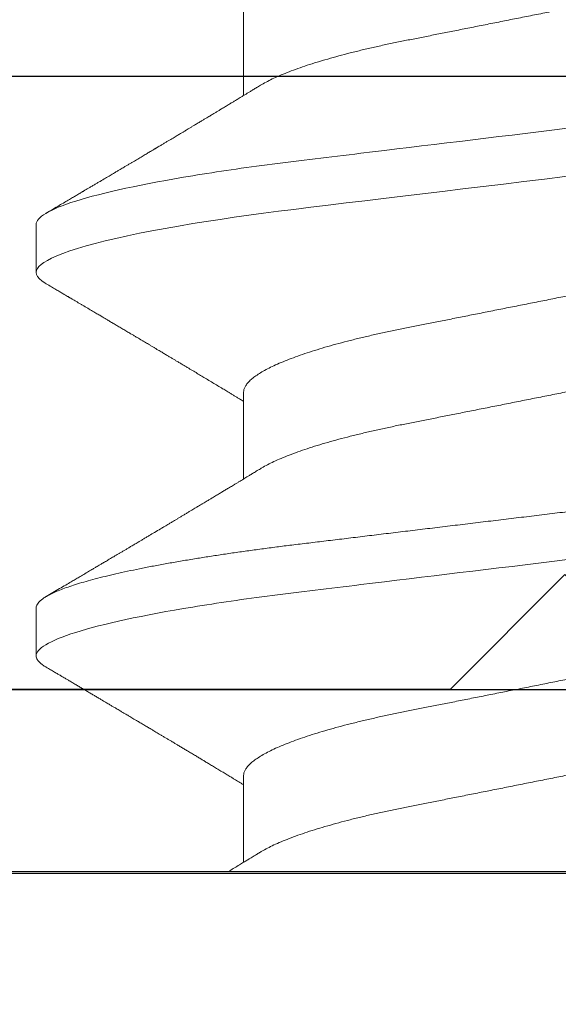
# Model space of a CAD drawing. Units: inches. Extents: x -0.1 to 24.9, y -0.1 to 32.4.
# Drawn here: x 13 to 13.1, y 22.4 to 22.5 of the extents above; entities that cross this region are included whole.
import ezdxf

# ---------------------------------------------------------------- set-up
doc = ezdxf.new("R2010")
doc.units = ezdxf.units.IN
doc.header["$MEASUREMENT"] = 0
doc.linetypes.add('SLD-Solid', pattern=[0])
doc.layers.add('WINTECH_DESIGN', color=3, linetype='Continuous', lineweight=25)
doc.styles.get("Standard").update_dxf_attribs({"font": 'arial.ttf'})

# ---------------------------------------------------------------- blocks, each defined once
blk = doc.blocks.new('E684')
at = {"layer": 'WINTECH_DESIGN', "color": 7}
blk.add_lwpolyline([(2.136323145550975, 0.07999999999992546), (3.73499999999995, 0.07999999999992546, -0.414213562373095), (3.749999999999936, 0.0649999999999391), (3.749999999999936, 0.01499999999998458, -0.414213562373095), (3.73499999999995, -1.77635683940025e-15), (3.264999999999951, -3.019806626980426e-14), (3.249999999999908, 0.01499999999992774), (3.23499999999995, -3.019806626980426e-14), (2.719999999999963, -5.861977570020827e-14, 0.414213562373095)], format="xyb", dxfattribs=at)
at = {"layer": 'WINTECH_DESIGN', "color": 6}
blk.add_attdef('E684', (1.202888802644978, 0.1120634424903493), '', height=0.063, dxfattribs=at)
blk = doc.blocks.new('SF05_SIDE')
at = {"layer": 'WINTECH_DESIGN', "color": 0, "linetype": 'SLD-Solid', "lineweight": 15}
for p, q in [((0, 0.1192215727422177), (0, -0.1192215727422177)), ((0.034374999355407, 0.06899999832279846), (0.02812499988926831, 0.06899999832279846)), ((0.08437500195944381, 0.06899999832279846), (0.07812500249330512, 0.06899999832279846)), ((0.01250000007809859, 0.04193670387695114), (0.001188309469162263, 0.04193670387695114)), ((0.06249999924467531, 0.04193670387695114), (0.05118831200158525, 0.04193670387695114)), ((0.1124999995570715, 0.04193670387695114), (0.1011883168972609, 0.04193670387695114))]:
    blk.add_line(p, q, dxfattribs=at)
at = {"layer": 'WINTECH_DESIGN', "color": 0, "linetype": 'SLD-Solid', "lineweight": 15, "flags": 128}
blk.add_lwpolyline([(0.07664324627734587, 0.06767620028209365), (0.07671712875718129, 0.06780761209734543), (0.07701671029639101, 0.06824761159776749), (0.07730450363844454, 0.06857993609206048), (0.0775854403930385, 0.06881482004532735), (0.07785906223213601, 0.06895411051956479), (0.07812500249330512, 0.06899999832279846), (0.07837088631950095, 0.06896071044332253), (0.07862338840257443, 0.06884154056998248), (0.07888219707946043, 0.06864073330639187), (0.07914697318741126, 0.06835676242018174), (0.07941735006399497, 0.06798838584236577), (0.07969292438053621, 0.06753463191750342), (0.07997325614211981, 0.06699484523649879), (0.08028657835592945, 0.06630130783163501), (0.08060444718388027, 0.06550324871754754), (0.08092620263360217, 0.06460114455539845), (0.08125111138022767, 0.06359598075047046), (0.08157844926545899, 0.06248922395248613), (0.08190745546475142, 0.06128284955529217), (0.08223735998699944, 0.05997930044733657), (0.08256740200765833, 0.05858149617822406), (0.08289679320250443, 0.05709279170919856), (0.08322476358042863, 0.05551697282985835), (0.08354475905048098, 0.05388851955855678), (0.08386194955293647, 0.05218432299558096), (0.08417564759573537, 0.05040894350491776), (0.08448520235306489, 0.04856719811425059), (0.08476749575865483, 0.04680765844060275), (0.08504521505041751, 0.04499968265982623), (0.0853179293999986, 0.04314747822331633), (0.08558522631216192, 0.04125532133167376), (0.08584670245823389, 0.0393275248517444), (0.0861020278420277, 0.03736841540021096), (0.08635086330079211, 0.03538230126063802), (0.08661974602796896, 0.03316351230894377), (0.08689541201011863, 0.0308809905518288), (0.08717880540300094, 0.02853450682527559), (0.0874694770451363, 0.02612772775359318), (0.08776694110880712, 0.02366470724828318), (0.08807066593348445, 0.02114988650803973), (0.0883800648592814, 0.01858806766488996), (0.08869451456006594, 0.01598438857614504), (0.08901337337658077, 0.01334429188726816), (0.08933593548364982, 0.01067349180307886), (0.08965564679031779, 0.008026252071717366), (0.0899775397384488, 0.005360943903252036), (0.09030090850286498, 0.002683513817528294), (0.0906250014255825, 0), (0.09092500462658748, -0.002484048309270293), (0.09122443033426286, -0.004963270424292787), (0.09152269188871998, -0.007432871947328223), (0.09181922096319184, -0.009888119209103152), (0.09211344923090792, -0.01232437221113436), (0.0924048450313446, -0.01473710954731899), (0.09269286753741746, -0.01712195991399135), (0.0930051997626613, -0.01970807816393183), (0.09331220621609759, -0.02225006171538801), (0.09361327273815157, -0.02474291479273738), (0.09390784933517793, -0.0271819922413048), (0.09419541351321215, -0.02956301327721356), (0.09447549777765474, -0.03188209586197388), (0.0947476713001496, -0.03413575441085115), (0.09501739735091697, -0.03633589628629075), (0.09529492414490548, -0.03850546768155105), (0.09558007751745379, -0.04063935136407792), (0.09586711920152524, -0.04269482428574634), (0.09616060497781831, -0.04470488148206009), (0.096460012352372, -0.04666411009888449), (0.09676479133153926, -0.04856719811424881), (0.09705117302323352, -0.05027417672842027), (0.09734114800675187, -0.05192460682917677), (0.09763419378812799, -0.05351465221083807), (0.09792977870684005, -0.05504065083237109), (0.09822735276923922, -0.05649914690036617), (0.09852632931543681, -0.05788692295199205), (0.09882614918522492, -0.05920100902155845), (0.09915622787212719, -0.06055819625988157), (0.09948583906443176, -0.06181979918573788), (0.09981421277102953, -0.0629831044971354), (0.1001405881673794, -0.06404587555324603), (0.1004642135954974, -0.06500635237440378), (0.1007843648970841, -0.06586327914177836), (0.1011003362469545, -0.06661589961410996), (0.1014114676527385, -0.06726393879457326), (0.1017171266217396, -0.06780761209734543), (0.1020167081609493, -0.06824761159776749), (0.1023045106695619, -0.0685799360920587), (0.1025854382575968, -0.06881482004532558), (0.1028590600966943, -0.06895411051956479), (0.1031250003578634, -0.06899999832279669), (0.1031250003578634, -0.06899999832279669)], dxfattribs=at)
at = {"layer": 'WINTECH_DESIGN', "color": 0, "linetype": 'SLD-Solid', "lineweight": 15}
for points, knots in [([(0.0266431772157425, 0.06767607653352314), (0.02666785450655773, 0.0677206255201579), (0.02679384572516774, 0.0679480727369608), (0.02701475326067992, 0.06825564676510076), (0.02730458300654881, 0.06859664733602244), (0.02758536893744434, 0.06882847946318726), (0.02785934030842441, 0.06897347702756385), (0.02803672227149789, 0.06899118540230731), (0.02812499988926831, 0.06899999832279846)], [0, 0, 0, 0, 0.04781247147677582, 0.2441091119521072, 0.4354826226848766, 0.625330081692065, 0.813538156499924, 1, 1, 1, 1]), ([(0.02812499999999929, 0.06900000000000084), (0.02902710979562961, 0.06900000000000084), (0.03007866211279797, 0.06732069762320947), (0.03228173625562114, 0.06032598277653101), (0.03342711351174188, 0.0550178453493011), (0.03501424980413503, 0.04534187171958415), (0.03552165420927622, 0.04184291922044459), (0.03646965206251096, 0.03454523442109192), (0.03691074872491207, 0.03075400055772981), (0.03839545469349126, 0.01846063513789176), (0.03950854503181667, 0.009244247136559025), (0.04174145496879333, -0.009244247141609208), (0.0428545453070921, -0.01846063514272522), (0.04433925127560734, -0.03075400056202682), (0.04478034793798358, -0.03454523442518642), (0.0457283457912645, -0.0418429192243206), (0.04623575019642701, -0.04534187172330739), (0.04782288648886635, -0.05501784535242571), (0.04896826374499597, -0.0603259827790783), (0.05117133788778716, -0.06732069762448134), (0.05222289020481163, -0.06900000000058881), (0.0531250000004917, -0.06900000000000084)], [0, 0, 0, 0, 0.1250000000000001, 0.1250000000000001, 0.2500000000000001, 0.2500000000000001, 0.3125000000000001, 0.3125000000000001, 0.3750000000000002, 0.3750000000000002, 0.5000000000000001, 0.5000000000000001, 0.625, 0.625, 0.6875, 0.6875, 0.7499999999999999, 0.7499999999999999, 0.8749999999999999, 0.8749999999999999, 1, 1, 1, 1]), ([(0.034374999355407, 0.06899999832279846), (0.03445664737468235, 0.06899243045454817), (0.03462065456379548, 0.06897722880225743), (0.03487343170467305, 0.06885353791863125), (0.0351321708051433, 0.06865394415347836), (0.03539697567977917, 0.06836962519316359), (0.03566735160201873, 0.06800132932793801), (0.03594292912191754, 0.06754753620292497), (0.03623268097024734, 0.06698961500840284), (0.03653658858503306, 0.06631690614510255), (0.03685446425471461, 0.06551884363643445), (0.03717621149212214, 0.0646167334118033), (0.0375011210364633, 0.06361157610266588), (0.03782845374172972, 0.06250482192108642), (0.03815745597278486, 0.06129846024163932), (0.03848736447003986, 0.05999492422374608), (0.03881739912099391, 0.05859713603719285), (0.03914678020299789, 0.05710844838251994), (0.03947280291424882, 0.05554199190926923), (0.03979474823842288, 0.05390365138446107), (0.04011193533195012, 0.05219946780783502), (0.04042563910821251, 0.05042409313627694), (0.04072757945987249, 0.04862765236005906), (0.04101748667805083, 0.0468206332947414), (0.04129521392607849, 0.04501264279159223), (0.04156793125659419, 0.04316041682493399), (0.04183522967822206, 0.04126822932521712), (0.04209671905601198, 0.03934039427681135), (0.04235203263868392, 0.03738122987365244), (0.04260942150409974, 0.03532715487622617), (0.042869294435679, 0.03316495975679956), (0.04314546525999496, 0.03088115422949045), (0.04342877679437684, 0.02853458260215014), (0.04371947809979559, 0.02612774059587686), (0.0440169497486167, 0.02366467054739552), (0.04432067320034783, 0.02114981186427656), (0.04463007631376747, 0.01858797025771786), (0.04494453032515366, 0.01598428061260293), (0.04526338743968061, 0.01334418369575374), (0.04558401179945015, 0.01068936270539567), (0.04590565563792914, 0.008026174351051907), (0.04622755096313291, 0.005360888391573226), (0.04655090480484958, 0.002683486952001601), (0.04686696867380036, 6.652057324707528e-05), (0.04717499891136967, -0.002484024340486002), (0.04747442488223719, -0.004963226439476998), (0.04777268480443908, -0.007432808851211448), (0.04806920346430488, -0.009888042120582696), (0.04836344503885925, -0.01232428415734432), (0.04865483154413752, -0.01473702070550864), (0.04895239240270932, -0.0172007845824691), (0.04925519290162406, -0.0197079919340819), (0.04956219770027026, -0.02225000209905481), (0.04986327345157271, -0.02474289645609318), (0.05015786126363864, -0.02718203120678808), (0.05044539155713146, -0.02956312693918939), (0.05072564823115222, -0.03188228026260376), (0.0509978814110994, -0.0341413683381333), (0.0512669993883641, -0.03635120499425959), (0.05154499985326311, -0.03852100459082131), (0.05182832712440977, -0.0406421014479541), (0.05211712457310647, -0.0427099162003941), (0.05241060749410309, -0.04472000636203255), (0.05271002672452951, -0.04667924847201377), (0.05300719133981424, -0.04853480866572468), (0.0533011897457083, -0.05028715564424147), (0.05359115589542895, -0.0519375826835855), (0.05388420906045788, -0.05352762110899789), (0.05417978938811352, -0.05505360778449209), (0.05447735957617184, -0.05651209177080929), (0.05477633685182681, -0.05789985635292361), (0.05508614964063696, -0.05925774013037), (0.05540623028232972, -0.06057381492401603), (0.05573583647615088, -0.06183540444450308), (0.05606420881115071, -0.06299870052096246), (0.05639057489595523, -0.06406146759592346), (0.05671420015872641, -0.06502194425727836), (0.05703435091434095, -0.06587887305044227), (0.05735032791936945, -0.0666315038117613), (0.05766146123883509, -0.0672795546627345), (0.05796712019364136, -0.06782324098089454), (0.05826494434187346, -0.06826066754650562), (0.05855452705822195, -0.06859504589608711), (0.05883538924134513, -0.0688299445519629), (0.05910932586331086, -0.06896925446397795), (0.05936843932654945, -0.06901414580117837), (0.05962064605680695, -0.06897372086977072), (0.0598734357915891, -0.06885436544489032), (0.06013215012787576, -0.06865418873387164), (0.06039705606474577, -0.0683677895488426), (0.06063872952224258, -0.0680461995402517), (0.06079347016451031, -0.06778382033904329), (0.06085673739444175, -0.06767654402812084)], [0, 0, 0, 0, 0.01010280004333566, 0.02029359501932919, 0.03056746070062297, 0.04091918935016672, 0.0513432934872182, 0.06183402836042878, 0.07238539656703225, 0.08405437826290786, 0.09578061446228385, 0.1075552690829496, 0.1193692692760411, 0.1312133414005806, 0.1430780750734601, 0.154953964383811, 0.1668314162914123, 0.1787008782601566, 0.1905527822714143, 0.2021668637814369, 0.2137460795673883, 0.2252817519214285, 0.2367654338535335, 0.2473415617023949, 0.2578597525791912, 0.2683139227017559, 0.2786982188327395, 0.289007042588955, 0.2992350510731957, 0.309377201280714, 0.3204689148781611, 0.3316510535456111, 0.3429351714093815, 0.3543143923832167, 0.3657814637607931, 0.3773287192983966, 0.3889481565795516, 0.400631429683386, 0.4123698965212005, 0.4241546620807364, 0.4357652435119421, 0.44740286879234, 0.4590585927474348, 0.4707233889841443, 0.4815208510659654, 0.4923111196274729, 0.5030870253703122, 0.5138414601063372, 0.524567409161504, 0.5352579603122377, 0.5459063536443342, 0.5575628941074816, 0.5691519350207344, 0.5806652738009387, 0.5920950422266577, 0.6034337531528533, 0.6146743260032217, 0.6258100779034932, 0.6369129672860363, 0.6481197702091296, 0.6594269690724716, 0.670623246826355, 0.6819026869099892, 0.6932579565955262, 0.704681413018244, 0.7153091294302434, 0.7259819294151904, 0.7366931263643726, 0.7474358821264205, 0.7582031994047056, 0.7689880253904345, 0.7797831997932217, 0.7916611590288378, 0.8035333584588813, 0.815390262929046, 0.8272224067248767, 0.839020413893888, 0.8507751104011212, 0.8624775118716724, 0.8741188866114507, 0.8856907876235925, 0.8971851002058423, 0.9083911337473515, 0.9195078113163161, 0.9305284901683922, 0.9414469180572371, 0.9515497181005728, 0.961740512019522, 0.9720143787755107, 0.9823661085162779, 0.9927902104402381, 1, 1, 1, 1]), ([(0.08437500002120402, 0.06900000000000084), (0.08527710981817016, 0.06899999997465933), (0.08632866213587498, 0.06732069757192605), (0.08853173627770516, 0.06032598268442868), (0.08967711353230179, 0.05501784524272502), (0.09126424982161829, 0.04534187160361647), (0.09177165422561373, 0.0418429191032903), (0.09271965207648947, 0.03454523430487555), (0.09316074873917302, 0.03075400043963761), (0.09464545470798313, 0.01846063501790596), (0.09575854504575254, 0.00924424702117399), (0.097991454980491, -0.009244247238468617), (0.09910454531713953, -0.01846063522592623), (0.1005892512831625, -0.03075400062459543), (0.101030347944759, -0.03454523448110081), (0.1019783457977042, -0.0418429192701435), (0.102485750202586, -0.04534187176379412), (0.1040728864939009, -0.05501784537725207), (0.105218263748883, -0.0603259827940601), (0.1074213378893205, -0.06732069762671244), (0.1084728902052738, -0.06900000000000084), (0.109375, -0.06900000000000084)], [0, 0, 0, 0, 0.1250000000000001, 0.1250000000000001, 0.2500000000000002, 0.2500000000000002, 0.3125000000000002, 0.3125000000000002, 0.3750000000000002, 0.3750000000000002, 0.5000000000000001, 0.5000000000000001, 0.625, 0.625, 0.6875, 0.6875, 0.7500000000000001, 0.7500000000000001, 0.8750000000000001, 0.8750000000000001, 1, 1, 1, 1]), ([(0.02664376387563294, 0.06768570600561574), (0.0265317570333643, 0.0674954194502071), (0.02632032378620863, 0.06713621903454481), (0.02602194287273285, 0.06662950228225029), (0.02576124087696741, 0.06618688738526579), (0.02553913262793728, 0.06580989776341895), (0.02535521231784443, 0.06549779131323596), (0.02520906833181513, 0.06524983580716359), (0.02509273848686888, 0.06505248527199115), (0.02498494776351023, 0.06486965025702496), (0.02486390766505053, 0.06466435516508184), (0.02468144857139265, 0.06435494760549076), (0.02444937797641877, 0.06396149466654855), (0.02418220992624498, 0.06350868296312306), (0.02390147537466802, 0.0630330286002252), (0.02361325588873164, 0.06254484857395504), (0.02332144785695434, 0.06205078169921485), (0.02305746845954282, 0.06160399165494113), (0.02284476160041926, 0.06124408191111819), (0.02267943125515615, 0.06096441690598731), (0.02255614523216742, 0.06075590479704118), (0.02244759533688168, 0.06057233994420486), (0.02235377962034946, 0.06041371692531605), (0.02226704689911685, 0.06026708645320689), (0.02217712228531887, 0.06011506959779211), (0.02206874117256774, 0.05993188997829968), (0.02194345065671754, 0.05972015371827766), (0.02181188900858544, 0.059497869156802), (0.02168969546106325, 0.05929144421195609), (0.02158330943688469, 0.05911175455327644), (0.02148278991060337, 0.05894200594183552), (0.02137538983130582, 0.05876065070424374), (0.02124839582814886, 0.05854625670582614), (0.02109901946974269, 0.05829411613706625), (0.02092836168607803, 0.05800612901298408), (0.02074984484992903, 0.05770495641412232), (0.02058029672156181, 0.05741899624796076), (0.02043206849163859, 0.05716906610896899), (0.0203049072675725, 0.0569546919378805), (0.0201795446221098, 0.05674339659002214), (0.02003919582461222, 0.05650688177972363), (0.01987017869505081, 0.05622213973288304), (0.01965078371519802, 0.05585262024955995), (0.01939292312214391, 0.05541850739317944), (0.01910570638208497, 0.05493520269112118), (0.01882768361359233, 0.05446760450521815), (0.01857473200693605, 0.05404238348974566), (0.01836292807634266, 0.05368648789549546), (0.01820063046518428, 0.05341387445459844), (0.0180586717545328, 0.05317548725714438), (0.01790795191832473, 0.05292244080026975), (0.01772884725233226, 0.05262185731661795), (0.01753254945017169, 0.05229252420676822), (0.01732996145938515, 0.05195279261307917), (0.01712642802112896, 0.05161161165882611), (0.01693886195963401, 0.05129732383832852), (0.01677954351823452, 0.05103047096029556), (0.01665561013310324, 0.05082295601679832), (0.01654678800543685, 0.0506407716498245), (0.01643614233182333, 0.05045559019288426), (0.01630991930368708, 0.05024438766871775), (0.01613695435022322, 0.04995505666848921), (0.01591329888969994, 0.04958110381363667), (0.01563534271399547, 0.04911663766608498), (0.01533552423714113, 0.04861599191193022), (0.01503883625608005, 0.04812094754967333), (0.01476265552068234, 0.04766045141454534), (0.01451203630684716, 0.04724286100282349), (0.01425856804246273, 0.04682078151247993), (0.01398320790735852, 0.04636256984810494), (0.01367594880198553, 0.04585169237436304), (0.01334770323587442, 0.04530641253224665), (0.01301683502847695, 0.04475732259554199), (0.01270141990979923, 0.04423439599642442), (0.01241534807746092, 0.04376056383975424), (0.01216493142273656, 0.04334614814687932), (0.01195804790061672, 0.04300403227924754), (0.01177473551358332, 0.04270107837107062), (0.01159083185542542, 0.04239734603715384), (0.01143377165193193, 0.0421380667233322), (0.01133724255279844, 0.04197887505689302), (0.01131167120160903, 0.04193670387695114)], [0, 0, 0, 0, 0.02210459224918936, 0.0417264304718292, 0.05886701655303626, 0.0735276316774182, 0.08552788348907885, 0.0951317410577778, 0.10233980090278, 0.1084604039488809, 0.1163785923275402, 0.1261977791260441, 0.144419805840953, 0.1621083410088651, 0.1788298608990406, 0.1997108927857952, 0.2188595717584455, 0.2362708806579281, 0.2516601172166556, 0.2607100249016574, 0.2687929092686218, 0.2759088218122928, 0.2820582350970928, 0.2872412107090899, 0.2929628127492123, 0.2997393185908265, 0.3085486503881805, 0.3175928358266899, 0.3255971629869775, 0.3325619225522482, 0.3384966475921131, 0.3453466748676776, 0.3536615647583931, 0.3634409418483018, 0.3746842787777643, 0.3871725952614379, 0.39848882401692, 0.4079640134099668, 0.4162612445765143, 0.4234401968699696, 0.4325585083502309, 0.4437926287227841, 0.4565879369203279, 0.4755781360109445, 0.4943380292855987, 0.5128677975950827, 0.5300361174426919, 0.5438669433460531, 0.5543265389804765, 0.561796112794979, 0.5716415276567248, 0.5838107337765222, 0.5968226941410286, 0.6100214647988732, 0.6234072146127978, 0.6365922533912705, 0.6466601124299302, 0.654519208910059, 0.6607882516213003, 0.6679034405668555, 0.6761137773979875, 0.6854187637125457, 0.7016478201622802, 0.7197327094348657, 0.7396039501465458, 0.7600646053346343, 0.7775079519112443, 0.7933569242385392, 0.8088180350285701, 0.826793574030167, 0.8468716388040273, 0.8684967154673657, 0.890506447337437, 0.9110459779516594, 0.9296298993167487, 0.9459149801513602, 0.9595184850227173, 0.9696541522534596, 0.9813627750560358, 0.9950628460378436, 1, 1, 1, 1]), ([(0.05252617154651773, 0.03973538639009355), (0.05241530036256137, 0.03991741238880309), (0.05220772680104169, 0.04025820233524158), (0.05191793937155964, 0.04073470541182722), (0.05167086039520541, 0.04114138289891933), (0.05146647972807727, 0.04147805497173174), (0.05130479545093181, 0.04174457529988906), (0.05118558988075605, 0.04194118429202653), (0.0510844564927897, 0.04210803684561348), (0.05097420224917215, 0.04228999435296998), (0.0508279286542006, 0.04253149706154069), (0.05065278488955904, 0.04282084106968043), (0.05042022304424343, 0.04320527972134158), (0.05015513665959581, 0.04364385750071875), (0.04986781373244575, 0.04411969760317191), (0.04960299038711646, 0.0445586343083697), (0.04938508074107872, 0.04492009027066501), (0.0492038505088761, 0.04522090076439156), (0.04905270387611793, 0.04547186400933967), (0.04889704451261068, 0.04573045826774269), (0.04874835358570095, 0.04597757593728069), (0.04861829632173809, 0.04619380757080016), (0.04850169473907506, 0.04638773686509801), (0.04838284727441788, 0.04658546742481384), (0.04824335150972381, 0.04681762726430172), (0.04807741839852042, 0.04709387959671396), (0.04789823376351521, 0.04739236779170319), (0.04772783290691684, 0.04767632934858312), (0.0475875857739112, 0.04791016201034459), (0.04746835950007977, 0.04810899690918724), (0.04734700719849982, 0.04831143374032187), (0.04720003388640492, 0.04855667902995009), (0.04701923355552395, 0.04885852281885583), (0.04681113456238606, 0.04920607704256419), (0.04658936043202822, 0.04957666604667033), (0.04637155832946505, 0.04994082087407925), (0.0461641763410725, 0.05028770690283046), (0.04596697961764207, 0.05061772067866599), (0.0457798143269752, 0.0509310696470795), (0.04561164341116353, 0.05121272054037185), (0.04547137870351037, 0.05144772917170926), (0.04535070487716197, 0.05164994701500625), (0.04522677677507403, 0.05185768027355131), (0.04507679188729341, 0.05210915986754294), (0.0448909972878262, 0.05242076575991916), (0.04460360909595806, 0.05290299329021764), (0.04423764848454503, 0.05351744807967762), (0.04386492014928933, 0.05414378243079732), (0.04356715992389226, 0.05464445251853611), (0.04333944582829474, 0.05502749451598987), (0.04313228777194311, 0.05537610083391797), (0.04295186239595239, 0.05567980837115627), (0.04280100993573477, 0.05593382509009182), (0.04267335454270516, 0.05614881453094789), (0.04254493610140386, 0.05636514166924478), (0.04239313959996593, 0.05662090019507282), (0.04220858093499835, 0.05693194702907967), (0.04200726864088367, 0.05727133570897358), (0.04180520404398713, 0.05761209853649873), (0.0416102939808205, 0.05794090614680947), (0.04135996664249753, 0.05836330946390333), (0.04106221404486554, 0.05886595412172291), (0.04072523995605692, 0.05943511388959344), (0.04042385519282732, 0.05994437006306619), (0.04016407761639762, 0.06038350135715831), (0.03995169709171442, 0.06074263361463217), (0.03978396226397152, 0.06102632896480742), (0.03962014771806288, 0.06130345667311232), (0.03940137548718248, 0.06167363721871233), (0.03909925949579929, 0.06218499715702031), (0.03874808557209697, 0.06277967610481561), (0.03840021036599595, 0.06336900472679474), (0.0380807130699381, 0.06391048333390259), (0.03773512102572418, 0.06449638563747051), (0.03733862060088988, 0.06516886993336612), (0.03687044782842008, 0.0659633112193454), (0.03637129636273606, 0.06681071758289114), (0.03602925291422565, 0.06739178557109149), (0.03585626745200443, 0.06768565558953021)], [0, 0, 0, 0, 0.0196505622652738, 0.03678987677206343, 0.05141327844128445, 0.06351654304676768, 0.07309595343294369, 0.08014886086251088, 0.08471121368284283, 0.09108143591437813, 0.09976174245931693, 0.110739458861508, 0.1222603474348858, 0.1411804819681508, 0.1579799129456766, 0.1735015727846755, 0.1884369431678629, 0.196885774183674, 0.205874260257398, 0.2154426641163264, 0.2247087028718229, 0.2324595542786816, 0.2387027478781767, 0.2455681179834248, 0.2537265476781563, 0.263670170694071, 0.27527448192336, 0.2858186777244487, 0.29419735498219, 0.3004091659504163, 0.307190002696902, 0.3159543128808202, 0.3267651889277158, 0.3396241138437974, 0.3532961270937773, 0.3665762970327968, 0.3787382736437159, 0.3905511127992439, 0.4020145932429219, 0.4123835499673641, 0.4207899977229561, 0.4272432114671579, 0.4340910268237806, 0.4430877735764252, 0.4542348290491213, 0.4675336480324063, 0.4948353786055165, 0.5201608177060022, 0.5347200360725587, 0.548533210756435, 0.5612385446454156, 0.5721008453288313, 0.5810973136224933, 0.5884722715133912, 0.5951492614261055, 0.6042875026872683, 0.6158883008093482, 0.6284894021310201, 0.64066243867213, 0.6524075084800702, 0.6637243366855284, 0.685924150377377, 0.7062615427253807, 0.7246969620926592, 0.7404737499317245, 0.7532951816346407, 0.7631592293112734, 0.7708553607084115, 0.7829708777337895, 0.8027963755360806, 0.8256053248830528, 0.8466339036309627, 0.8658804405109594, 0.883561292184315, 0.9093390150017422, 0.9378441653044799, 0.9685652339157459, 1, 1, 1, 1]), ([(0.07664383293723454, 0.06768582975418624), (0.07651114069612852, 0.06746040231152328), (0.07626246239339451, 0.06703792912572837), (0.0759143570773837, 0.06644681730038293), (0.07561627352427003, 0.06594081416236364), (0.0753682129036406, 0.06551984982857739), (0.07517018482176674, 0.06518386319566183), (0.07502697574685158, 0.06494093044658023), (0.07493282297826553, 0.06478124971481058), (0.07487215922888169, 0.06467835598276395), (0.07481874169223168, 0.06458776054000381), (0.0747568790909785, 0.0644828629002685), (0.07468072032772888, 0.06435372773200143), (0.0745902679935071, 0.0642003570149523), (0.07446939590511192, 0.0639954594666694), (0.07431471192722228, 0.06373324861345253), (0.07413122801828465, 0.06342231577130342), (0.07394234813276412, 0.06310227562917525), (0.07368177524018016, 0.06266089819085074), (0.0733633776035365, 0.06212173852902758), (0.07299853077291729, 0.06150423650223225), (0.07268140816221091, 0.06096773090108876), (0.07240404133096767, 0.06049868029049144), (0.07215849829421828, 0.06008357070966497), (0.07192028069952627, 0.05968098920049059), (0.07167228520790303, 0.05926201215832982), (0.07140538016323461, 0.05881126594226593), (0.07111688704657126, 0.05832424718527385), (0.07082009070504824, 0.05782342860114653), (0.07050812797750439, 0.05729727101995508), (0.07022779257941103, 0.05682468153877096), (0.0699723986296128, 0.05639433796001114), (0.06975331964838816, 0.05602529202064765), (0.06954559257434845, 0.05567552602188464), (0.06937613155515443, 0.05539027604422664), (0.06925140758607462, 0.05518037842663581), (0.06915065385896924, 0.05501085515649073), (0.06904176323058309, 0.05482767698614843), (0.0689073975381671, 0.05460166828952318), (0.06874560798436846, 0.05432964440075594), (0.06856317607366691, 0.05402296576596655), (0.068372621607514, 0.05370277408071544), (0.06818528910156374, 0.053388094274192), (0.06796296325055806, 0.05301478098042089), (0.06771258712396566, 0.05259453994124108), (0.06744034880749084, 0.05213787688813198), (0.06719602546079173, 0.05172825398528502), (0.0669729867465243, 0.05135449039648776), (0.066765305966209, 0.05100661312046029), (0.06655282163252352, 0.05065085922337964), (0.0663274803312568, 0.05027373324982243), (0.06608885544946475, 0.04987462056186764), (0.06585133146996291, 0.04947754192992626), (0.06556690632212359, 0.04900233250995889), (0.06524072162968864, 0.04845772760720557), (0.0648746258852082, 0.04784707890768125), (0.06451176197700015, 0.0472423526288086), (0.06413574564029112, 0.04661629487554642), (0.0637445449632228, 0.04596563806369325), (0.06335056620331869, 0.04531111486806516), (0.06297936529539072, 0.04469516054447986), (0.0626837376161049, 0.04420511204392064), (0.0624510725800782, 0.04381974999525973), (0.0622578287790958, 0.04349985969084358), (0.06205000497961422, 0.04315606279103967), (0.06184188668388835, 0.04281201839701509), (0.06160577306743598, 0.04242201097514631), (0.06143038038218052, 0.04213242277207208), (0.06132062212686407, 0.04195144355386304), (0.06131168297220668, 0.04193670387695114)], [0, 0, 0, 0, 0.02618585046591107, 0.04907485769485997, 0.06866985973718552, 0.08497289874238075, 0.09798550714088493, 0.1077092493255871, 0.1132013751610343, 0.1165412749778594, 0.1196657600905439, 0.1237292585603342, 0.1287318943531794, 0.1346733102660208, 0.1415533802382655, 0.1525457798761047, 0.1651482690388394, 0.1776935870641836, 0.1897454760101222, 0.216455572789744, 0.2403721913481237, 0.2615408197964799, 0.2788405971430312, 0.2949193565078227, 0.3098187214047195, 0.3256657465532071, 0.3436557282257159, 0.3622564065353714, 0.3823282884436683, 0.401929856364326, 0.4234865329728468, 0.4373315404597239, 0.4520225255734052, 0.4664473358667429, 0.4780526358890894, 0.4852348276568463, 0.4908876280692493, 0.4977928506205844, 0.5065663518854489, 0.5172076182328618, 0.5294749093459405, 0.5422859907750568, 0.554505396470182, 0.5661336043060593, 0.5857797185316602, 0.6034717803300153, 0.6193523090096413, 0.6335229795945386, 0.6470407445210156, 0.6599083530719467, 0.6750025072092376, 0.6910172629683156, 0.706456388647913, 0.7213186659097224, 0.7464552750846709, 0.7700015506070131, 0.7925920537004437, 0.8170355075274233, 0.8431784527049137, 0.868617221041514, 0.8934987802526929, 0.9152261153729656, 0.9258951966365324, 0.9385611901132568, 0.9526361771892253, 0.9661088016583705, 0.9788114817426048, 0.9982743216794695, 1, 1, 1, 1]), ([(0.1025261489425109, 0.03973542305633515), (0.102425855392358, 0.03990007539823104), (0.1022375834456017, 0.04020916224279425), (0.101973926272148, 0.0406426229624941), (0.1017420762517638, 0.0410241393840618), (0.1015321491053633, 0.04136986148634847), (0.101334265341233, 0.04169597563027772), (0.101134472560231, 0.04202547162863013), (0.1009427775739553, 0.04234185889082553), (0.1007703077465205, 0.04262666959319539), (0.1006228476986841, 0.0428703276420066), (0.1004652811829985, 0.04313080329917796), (0.1002691340287285, 0.0434552392095835), (0.1000254523128188, 0.04385858630368311), (0.09974979794379024, 0.04431523478033839), (0.09949056330287931, 0.04474510562629952), (0.09925495466805323, 0.04513603342683048), (0.0990541940442462, 0.04546939677765316), (0.09886885888815478, 0.04577728601407216), (0.09871593430148451, 0.04603147541311792), (0.09858151435359908, 0.04625498466859845), (0.09844342442877263, 0.04648467154804514), (0.09827937869307313, 0.04675764801619309), (0.09808915888240222, 0.04707432943049206), (0.09786716135371876, 0.04744412848645396), (0.09760769536828029, 0.04787657159481462), (0.09735887921018715, 0.04829159160705565), (0.0971302970659309, 0.04867308798870873), (0.09694242712856038, 0.0489867752511195), (0.09676955259973674, 0.04927557232466206), (0.09662802131172121, 0.04951206083446991), (0.09652076653527253, 0.0496913743799734), (0.09639189297996076, 0.04990682548816494), (0.09621189244023398, 0.05020787691258555), (0.09600663844403279, 0.05055131961885628), (0.09581505726757555, 0.05087205693137165), (0.09564973738467764, 0.05114889922963073), (0.09547068875286335, 0.05144887811194643), (0.09527786882729572, 0.05177199700664659), (0.09507133242855126, 0.05211831192409555), (0.09485884857416949, 0.05247470964321543), (0.09466939922237216, 0.05279260765486171), (0.09452026861434781, 0.05304295967284034), (0.09442049353390658, 0.05321046174712585), (0.09434766675112627, 0.05333276401309739), (0.09428645918313805, 0.05343557117296349), (0.09419619683905722, 0.05358716891893245), (0.09406486907744593, 0.05380780337473823), (0.09387050245275219, 0.05413443996606837), (0.09362626515749284, 0.05454503132654764), (0.09332523264418668, 0.05505139383271818), (0.09305347612076531, 0.0555087200027895), (0.09282303494057587, 0.05589672859746564), (0.09264775884269483, 0.05619191838044557), (0.09246306086479095, 0.05650308094378609), (0.09226892628028338, 0.05683021465731386), (0.09206958789397746, 0.05716626692596094), (0.09187976023517841, 0.05748635227611665), (0.09171106397373485, 0.05777090587723954), (0.09157371391173719, 0.05800262654474686), (0.09145502773731451, 0.05820290776977544), (0.09134429328041627, 0.05838979403775646), (0.09122797970062102, 0.05858613784647915), (0.09104005763438217, 0.05890341023085277), (0.09076798997441671, 0.05936288255838029), (0.09039794097587617, 0.05998815364369747), (0.09006490364360076, 0.06055116458556853), (0.08978006157735408, 0.06103292516918479), (0.08955590764776744, 0.06141213285020619), (0.08932978520182999, 0.0617948036681657), (0.08911967702505486, 0.06215046615721143), (0.08895492967987373, 0.06242941327599283), (0.08883761999537221, 0.06262807720313823), (0.08876060121862928, 0.06275851955450484), (0.0887029699085673, 0.06285613293361081), (0.08864922119372132, 0.06294716586841353), (0.08858191654349845, 0.0630611939250958), (0.08848599009832014, 0.06322369049616938), (0.08835951158814659, 0.06343800867373872), (0.08817933885688056, 0.06374332450416276), (0.08793757325442897, 0.06415313722287053), (0.08762629266706412, 0.06468095210704128), (0.08726067613489619, 0.06530111452865306), (0.08684075592870144, 0.06601373154353851), (0.08636648596131025, 0.06681887716183788), (0.08603233774546482, 0.06738654025444468), (0.08585618068207523, 0.06768580225450371)], [0, 0, 0, 0, 0.01777356942184655, 0.03336470302197818, 0.0467700546936005, 0.058928461580812, 0.07065005881445202, 0.08193390602443708, 0.09445003285928802, 0.1047513950177231, 0.1126269252719465, 0.1207038802791105, 0.1328145076246768, 0.147575883145564, 0.1641443266014974, 0.1819843049874722, 0.1938499676861723, 0.2062193138105596, 0.2178562094562091, 0.226976594430033, 0.2335641779481087, 0.241898324983856, 0.2516814056598571, 0.2629218930924481, 0.2759519683286777, 0.2914407485639675, 0.3094099407464668, 0.3205573809352193, 0.3324365986766638, 0.3431150927795147, 0.3515840911945943, 0.3578421923849202, 0.3623755898460139, 0.3747262301366841, 0.3901754679370641, 0.3992572739058267, 0.4091647008305238, 0.4198988323655305, 0.4314605606871812, 0.4438501883173756, 0.4570683938771465, 0.4697092701081153, 0.4779634740460639, 0.483930503086008, 0.4876816938705664, 0.4910847655956155, 0.4949597091393889, 0.5039455586885806, 0.5147533498504331, 0.5299970997806409, 0.5479843061360218, 0.5690557576026375, 0.5790348400743573, 0.5895835824892619, 0.6007020006986967, 0.6123907745605958, 0.6246499255548039, 0.6367207215180479, 0.6466969455982586, 0.6551449320483159, 0.6615520367398217, 0.6681571105437449, 0.6751692772301977, 0.6825885392314149, 0.7021486807470821, 0.7243920541390139, 0.7495640363653879, 0.7624474490356455, 0.7759827439404106, 0.7901701684517505, 0.8034208924937479, 0.814062079904962, 0.820034305291775, 0.8246889772937033, 0.8280263376584048, 0.8304839090843176, 0.8344339458891017, 0.840231935019005, 0.8478783278810766, 0.8573737307244527, 0.872911340068541, 0.8917389516467996, 0.9138588611495881, 0.9392734897980392, 0.9679860516982178, 1, 1, 1, 1]), ([(0.002526171520575105, 0.03973538639009355), (0.002436274682011685, 0.0398829645496086), (0.002272040122958785, 0.04015257841302677), (0.002049239541811687, 0.0405187975140322), (0.001873233619564374, 0.04080830851416728), (0.00174266011251234, 0.04102321054829083), (0.001643074542549527, 0.04118717776144898), (0.001556758196405994, 0.04132934461049409), (0.001406452110176204, 0.04157698046959446), (0.001176166941327494, 0.04195664321617443), (0.000841769869406761, 0.04250853431067547), (0.000476985084512549, 0.04311138087603616), (0.0001888487560677277, 0.04358800175755206), (3.468567290454416e-05, 0.04384340622140748), (3.639043221426164e-06, 0.04389484167304403)], [0, 0, 0, 0, 0.1065753478315783, 0.1947049032733923, 0.2643604867474714, 0.3155183097891079, 0.3497759053644768, 0.3826662682053963, 0.4180866090108848, 0.5284216756558946, 0.6565052042532309, 0.8160333250871087, 0.9629512778770858, 1, 1, 1, 1]), ([(0.01250000007809859, 0.04193670387695114), (0.01261477505027209, 0.04192764785513781), (0.01284574464496124, 0.04190942379767471), (0.01320511852931006, 0.0417610031702722), (0.01357565663450977, 0.0415207657734129), (0.01395718301053783, 0.04117788482258966), (0.01434597880729171, 0.04073600572784919), (0.01474071480649286, 0.0401959173847608), (0.01513994481189762, 0.03955992288897114), (0.0155446754402071, 0.03882556549334026), (0.01595626839087494, 0.03798869442848307), (0.01637330317894836, 0.03704935323335867), (0.01679424815800168, 0.03600842457344555), (0.01721470395109748, 0.03487610353417381), (0.01763307172726414, 0.03365698781743554), (0.01804777309575201, 0.03235630524840793), (0.01845727959205767, 0.03097983395348969), (0.01885983632634236, 0.02953487893064555), (0.01925407236747034, 0.02802824236508705), (0.0196387381543417, 0.0264669984328787), (0.02001291636732638, 0.02485711261536672), (0.02037565488573634, 0.02320578891505853), (0.02072430118441737, 0.02152669243126759), (0.0210622962484095, 0.01981352657677959), (0.02141135911738345, 0.01806019321903563), (0.02177118417030854, 0.01624851875547328), (0.02214458663208241, 0.01436965281019376), (0.0225304471696397, 0.01242778166328229), (0.02292782740819277, 0.01042800750248141), (0.02333284368486055, 0.008389812350159787), (0.02374408076186008, 0.006320291373155484), (0.0241600569426339, 0.004226930958438402), (0.02457922406999913, 0.002117506825522142), (0.02499969503572785, 1.539712956244443e-06), (0.02541985614198339, -0.002112893390819437), (0.02583811986550799, -0.004217756195833644), (0.0262532110683722, -0.006306659935935599), (0.02666359429893284, -0.008371875501303805), (0.02706540920425127, -0.01039398774403644), (0.02745740244423445, -0.01236662721502135), (0.02783843072894143, -0.01428419085842414), (0.02820981245625909, -0.01615287864201953), (0.02857262526784154, -0.01797962919269125), (0.02892692506237537, -0.01975912633318089), (0.02926989338886443, -0.0214980086421015), (0.02962121343395197, -0.02319125385457177), (0.02998467099717672, -0.02484647439738374), (0.03035959900327256, -0.0264601280666561), (0.03074507684762295, -0.02802495703943109), (0.03113958225091906, -0.02953272938765217), (0.03154183387117726, -0.03097668450998192), (0.03195042808348347, -0.03235038610755581), (0.03236420085425351, -0.03364867253653436), (0.03278163077672325, -0.03486574265294173), (0.03319866384583747, -0.03598984324090004), (0.03361368241018781, -0.03701766773758308), (0.03402524603531276, -0.03794972991306089), (0.03443400249618378, -0.03878048423042202), (0.03475044098462554, -0.03937276358734287), (0.03492888068640632, -0.03965424169808962), (0.03497364452314145, -0.03972485401176407)], [0, 0, 0, 0, 0.01675875663977297, 0.03372480215232732, 0.05088126837908941, 0.06820988027438991, 0.08569107304918118, 0.1029885840644728, 0.1203925736876334, 0.1378815114215747, 0.1554332063320535, 0.1733841058319229, 0.1913522048550508, 0.2093128063605753, 0.2272413772630196, 0.2451135716657807, 0.2629055958116896, 0.2805943115288396, 0.2981192590300129, 0.3154980501387226, 0.3327107072223618, 0.3497385606196987, 0.3665642670817854, 0.3829767062764072, 0.3995721570330129, 0.416357145000543, 0.4333148369748603, 0.4507777736188763, 0.4683812341820753, 0.4861036568903943, 0.5039224513172192, 0.5218142720036139, 0.5397551290401591, 0.5577206085219807, 0.5756469130479238, 0.5935487603884417, 0.6114018908667633, 0.6291824713616493, 0.6468672750050787, 0.6641214414736042, 0.6812412553264525, 0.6982074413134812, 0.7150018157798287, 0.7319442562601415, 0.7486942341487678, 0.7655546433779687, 0.78261822007703, 0.7998675468112321, 0.8172838062136454, 0.8348469194604893, 0.8524969280787751, 0.8702498485828016, 0.8880826886883915, 0.9059718114333375, 0.9238930605526956, 0.9415019815273341, 0.9590951380933387, 0.9766494708532449, 0.9941422269598448, 1, 1, 1, 1]), ([(0.06249999924467531, 0.04193670387695114), (0.06261477471447918, 0.04192764785707226), (0.0628457452992297, 0.04190942380439999), (0.06320511854983302, 0.04176100316307618), (0.06357565774282214, 0.04152076581695141), (0.06395718024037222, 0.04117788476895967), (0.06434597702713063, 0.0407360057210493), (0.06474071296197792, 0.04019591727947258), (0.06513994916173083, 0.03955992312433843), (0.06554467507621808, 0.03882556542435545), (0.06595626737965077, 0.03798869437496855), (0.06637330269972352, 0.03704935327166758), (0.06679424614664597, 0.03600842433403884), (0.06721470771576143, 0.03487610382251027), (0.0676330739064781, 0.03365698800353556), (0.06804776921537581, 0.03235630476882534), (0.06845728147944286, 0.03097983430794926), (0.06885983432848342, 0.02953487867027249), (0.06925407361113933, 0.02802824255019587), (0.06963873700157919, 0.02646699811122666), (0.070012921636593, 0.02485711334145968), (0.07037565023351178, 0.02320578817769636), (0.07072430307368549, 0.02152669278462938), (0.0710622950181925, 0.01981352621415589), (0.0714113641812073, 0.01806019399043812), (0.07177118029935059, 0.01624851818777096), (0.07214458536464008, 0.01436965293023995), (0.07253044435479161, 0.01242778137424772), (0.07292782823138921, 0.01042800773418939), (0.07333284493278214, 0.008389812680105635), (0.07374407664505966, 0.006320290511782289), (0.0741600608073334, 0.004226931502770981), (0.07457922801525818, 0.002117507396484086), (0.07499969063107237, 1.538775981302365e-06), (0.07541985843023902, -0.0021128926967382), (0.07583811670025042, -0.004217756579905085), (0.07625320972087835, -0.006306659815034976), (0.07666359103764187, -0.008371875885442748), (0.07706541179070214, -0.01039398704295991), (0.0774573970378114, -0.01236662824130086), (0.07783843824682535, -0.01428418933343423), (0.07820980281547563, -0.01615288032964024), (0.07857263161810657, -0.01797962806982412), (0.07892692446737115, -0.01975912649266398), (0.07926989131197892, -0.02149800876541796), (0.07962121062731775, -0.02319125409242062), (0.0799846726309319, -0.02484647397844419), (0.08035959684487715, -0.0264601280919905), (0.080745071876418, -0.02802495735647526), (0.08113957904726554, -0.02953272965054943), (0.08154183997594622, -0.03097668355295724), (0.08195042160788901, -0.03235038668273837), (0.08236419545164608, -0.03364867283355721), (0.0827816336787297, -0.03486574211511595), (0.08319865910799429, -0.03598984379042136), (0.08361368700636262, -0.03701766728019429), (0.0840252476347434, -0.03794973045196315), (0.08443400703766102, -0.03878048234936493), (0.08475040288411861, -0.03937270138350613), (0.08492881200401037, -0.03965412701562876), (0.08497354171172766, -0.03972468443038757)], [0, 0, 0, 0, 0.01675883571189327, 0.03372495961681366, 0.05088150511578916, 0.06821019358763605, 0.08569146713505414, 0.1029890598729322, 0.1203931353686909, 0.1378821502410642, 0.155433924403074, 0.173384906845871, 0.1913530888913976, 0.2093137789534914, 0.2272424308453584, 0.245114702307719, 0.2629068123125138, 0.2805956079553609, 0.2981206382137294, 0.3154995096219144, 0.332712249684788, 0.3497401750051908, 0.3665659625118216, 0.382978477540847, 0.3995740083052715, 0.4163590670265356, 0.433316837354621, 0.4507798546869107, 0.4683834001674959, 0.4861059047630554, 0.5039247778624464, 0.5218166885929515, 0.5397576285260226, 0.5577231835894954, 0.5756495746590631, 0.593551501010596, 0.611404713980099, 0.629185376630946, 0.646870265612341, 0.6641245082236855, 0.6812444082385647, 0.6982106622065194, 0.7150051244860989, 0.7319476399187416, 0.74869769194366, 0.7655581790771299, 0.7826218379961032, 0.7998712409845927, 0.8172875773498353, 0.834850775312564, 0.8525008727066674, 0.8702538642891442, 0.8880867867921629, 0.9059759995957056, 0.9238973278085435, 0.9415063375766993, 0.9590995754326644, 0.9766539893031441, 0.9941468225643761, 1, 1, 1, 1]), ([(0.002526327638562975, 0.03972608691418777), (0.002564145453003874, 0.03966666351530357), (0.00273557209064279, 0.03939729962902483), (0.00304486095965828, 0.03882103038080231), (0.003456216554974745, 0.03798994219926399), (0.003873318071168086, 0.03704901543769701), (0.004294243846985069, 0.03600851502045366), (0.004714705899717231, 0.0348760794155254), (0.005133071127325195, 0.03365699422716162), (0.00554777312171062, 0.0323563035302179), (0.005957279622712974, 0.03097983442947871), (0.006359835729032426, 0.02953487868482263), (0.006754074298619628, 0.02802824262653481), (0.007138737285995234, 0.02646699822828147), (0.00751291753886818, 0.02485711279930847), (0.007875653942393868, 0.02320578881513136), (0.008224300004179952, 0.02152669226564718), (0.008562298045646344, 0.01981352680564896), (0.008911359361050586, 0.0180601931814337), (0.009271184309206149, 0.01624851882431955), (0.009644585299374953, 0.014369652728627), (0.01003044504254724, 0.0124277813553082), (0.01042783009170911, 0.01042800808914279), (0.01083284117136429, 0.008389811888809717), (0.01124408100276497, 0.006320291431789471), (0.01166005807538539, 0.004226931046680704), (0.01207922559511942, 0.002117506992032503), (0.0124996941209119, 1.539395094951601e-06), (0.01291985796396133, -0.002112893089668333), (0.01333811972374122, -0.004217756209740742), (0.01375320935906998, -0.006306660179040691), (0.01416359413172863, -0.008371875514628258), (0.01456541107258147, -0.01039398745464837), (0.0149574014112428, -0.01236662752631368), (0.01533843267096024, -0.01428419056892416), (0.0157098119809298, -0.01615287877884874), (0.01607262486784045, -0.01797962930213082), (0.01642692675501856, -0.01975912611822928), (0.01676989327538614, -0.02149800864777873), (0.01712121170079683, -0.02319125404386568), (0.01748467086549788, -0.02484647440301302), (0.01785960085239147, -0.02646012785383967), (0.01824507582648849, -0.0280249572486948), (0.01863958414508815, -0.02953272928391115), (0.0190418335671545, -0.03097668411017729), (0.01945042689702881, -0.03235038777197552), (0.01986419867504452, -0.03364866665578248), (0.02028163353858226, -0.03486576516170992), (0.02069866124647035, -0.03598975909265789), (0.02111369618678083, -0.03701797564146148), (0.02152519992806745, -0.03794858232729936), (0.02193417886352833, -0.03878475047850038), (0.02234188526424319, -0.03952918151198581), (0.0227467896654403, -0.04017797499641595), (0.02314734173777033, -0.04072796666458167), (0.02353943561880101, -0.04117450362442732), (0.02392187378487165, -0.0415189187741003), (0.02429328490684313, -0.04176022686280412), (0.02465348599933748, -0.04190930363866485), (0.02488497064856077, -0.04192760804101958), (0.02500000015619719, -0.04193670387695114)], [0, 0, 0, 0, 0.004950227611737996, 0.02243918342763068, 0.03999089786612471, 0.05794181872901201, 0.07590993681462616, 0.09387055923124465, 0.1117991491558518, 0.1296713634432158, 0.1474634073845303, 0.165152142782145, 0.1826771115639658, 0.2000559202533439, 0.2172685973496271, 0.2342964680034298, 0.2511221931857971, 0.2675346530834131, 0.2841301214721724, 0.3009151272644222, 0.3178728363721394, 0.3353357924454183, 0.3529392761740301, 0.3706617149761763, 0.3884805310581744, 0.4063723734945342, 0.4243132504920765, 0.4422787481051283, 0.4602050744330379, 0.4781069398385223, 0.4959600883366487, 0.5137406904443121, 0.5314255155761177, 0.5486796994512206, 0.5657995341163524, 0.5827657372446042, 0.5995601303963723, 0.6165025913923298, 0.6332525862881222, 0.650113012626307, 0.6671766099987441, 0.6844259576480443, 0.7018422346729059, 0.7194053692428308, 0.7370553956927421, 0.7548083341237105, 0.7726411940701177, 0.7905303404190341, 0.8084516094775736, 0.826060550043897, 0.8436537261840471, 0.8612080784749035, 0.8787008503725329, 0.8964639928114008, 0.9141169721282214, 0.9316378020922844, 0.9490055594596654, 0.9662005477427639, 0.9832043534436841, 1, 1, 1, 1]), ([(0.05252636404429367, 0.03972602733154318), (0.05256416919642071, 0.03966662330970827), (0.05273558210035922, 0.03939727864859321), (0.05304486455709423, 0.03882102967438961), (0.05345621668728384, 0.03798994242295706), (0.05387331741032497, 0.03704901527892801), (0.05429424489130596, 0.03600851519249915), (0.0547147040900704, 0.03487607932677328), (0.05513306898484238, 0.03365699414194445), (0.05554777180177695, 0.0323563034191281), (0.05595728208954931, 0.03097983471142207), (0.05635983566113545, 0.02953487858472847), (0.05675407407938415, 0.02802824249471492), (0.05713874012720233, 0.02646699862019553), (0.05751291492657273, 0.02485711242724165), (0.05787565343184298, 0.02320578872224388), (0.05822430306170467, 0.02152669261911377), (0.05856229820567549, 0.01981352678887838), (0.05891135747286036, 0.01806019298022399), (0.05927118341779902, 0.01624851877923206), (0.05964458585523502, 0.01436965283652114), (0.06003044555447801, 0.0124277813948126), (0.06042782936116886, 0.01042800774776609), (0.06083284561525915, 0.008389812604304936), (0.06124407914548868, 0.006320291089073393), (0.06166005616002046, 0.004226930982895283), (0.06207922338033178, 0.002117506869801389), (0.06249969313603287, 1.539365218405919e-06), (0.06291985909443198, -0.002112892776862552), (0.06333811788991106, -0.004217756556034402), (0.06375321070340512, -0.006306659830594086), (0.06416359232337854, -0.008371875847211996), (0.06456541208366673, -0.01039398717820994), (0.06495740085022206, -0.01236662748554629), (0.06533842899437303, -0.01428419112727397), (0.06570981560820854, -0.01615287808863641), (0.06607262238300038, -0.01797962976008627), (0.06642692821683482, -0.01975912581803918), (0.06676989167913305, -0.02149800888043885), (0.06712121176614971, -0.02319125407846556), (0.06748467413367898, -0.02484647391630368), (0.06785959612245485, -0.02646012857785784), (0.06824508001455243, -0.02802495654059456), (0.06863958047742713, -0.02953272972879262), (0.06904183245239537, -0.03097668424120847), (0.06945043028978404, -0.03235038753048336), (0.06986420157602957, -0.03364866653225462), (0.07028163390947029, -0.03486576515740047), (0.07069865873862469, -0.03598975922556846), (0.07111369421856217, -0.03701797563423526), (0.07152519845750227, -0.03794858229567133), (0.07193417490372056, -0.03878475072833432), (0.07234189100611665, -0.03952918110713455), (0.07274678561655712, -0.04017797520789301), (0.07314734058412142, -0.04072796662157607), (0.07353943247966654, -0.04117450369125386), (0.07392187570632203, -0.04151891868967716), (0.07429328193486207, -0.041760226899898), (0.07465348426953256, -0.04190930363202305), (0.07488496875212114, -0.04192760803881335), (0.07499999817695446, -0.04193670387695114)], [0, 0, 0, 0, 0.004948619269884174, 0.0224376084153485, 0.03998934939182116, 0.05794029789428892, 0.07590844596696668, 0.09386909464531648, 0.1117977126390752, 0.1296699576694799, 0.1474620340343293, 0.1651507962325697, 0.1826757933559664, 0.2000546319055256, 0.2172673325291377, 0.2342952324093296, 0.2511209881030628, 0.2675334721005742, 0.2841289648318818, 0.3009139986192899, 0.3178717368849347, 0.3353347211995018, 0.3529382333966647, 0.3706607044838833, 0.3884795438927273, 0.4063714134204462, 0.4243123194321758, 0.4422778479563964, 0.46020420513213, 0.4781060976360851, 0.495959276850114, 0.5137399058826592, 0.5314247614268338, 0.5486789714151908, 0.5657988320019292, 0.5827650677742039, 0.5995594846814079, 0.6165019747423969, 0.6332519950976124, 0.6501124503525773, 0.6671760770089039, 0.6844254473835565, 0.7018417578388844, 0.7194049154650286, 0.737054972264537, 0.754807944880651, 0.772640833666559, 0.7905300052454645, 0.808451299574041, 0.8260602686177404, 0.8436534732097721, 0.8612078538897237, 0.8787006614197125, 0.8964638253067783, 0.9141168331721947, 0.9316376914711403, 0.9490054804174035, 0.9662004930819111, 0.9832043262815764, 1, 1, 1, 1]), ([(0.102526258941241, 0.0397261969129179), (0.1025641009415814, 0.03966673776423413), (0.1027355562366878, 0.03939733905930076), (0.1030448608970094, 0.03882103179491736), (0.103456219440508, 0.03798994205020101), (0.103873311599429, 0.03704901519611958), (0.1042942400897484, 0.0360085149266105), (0.1047147039404948, 0.03487607928153658), (0.1051330761680127, 0.03365699476717765), (0.1055477717971343, 0.03235630338872397), (0.1059572768262136, 0.03097983437742613), (0.1063598315153538, 0.02953487859797654), (0.1067540703355334, 0.02802824257392622), (0.1071387337043639, 0.02646699808798303), (0.1075129188744288, 0.02485711340999508), (0.1078756454336052, 0.02320578771715276), (0.1082243059607659, 0.02152669323987233), (0.1085622960776682, 0.01981352616939169), (0.1089113652842855, 0.0180601939398386), (0.1092711830882038, 0.01624851868943544), (0.1096445809597455, 0.01436965246208644), (0.1100304400575904, 0.01242778088902696), (0.1104278310619069, 0.01042800828595425), (0.1108328459193189, 0.008389812607795477), (0.1112440780816755, 0.00632029052147054), (0.1116600623586557, 0.004226931537013812), (0.1120792286512486, 0.002117507249279171), (0.1124996947592702, 1.539622706658861e-06), (0.1129198493621981, -0.002112894760641026), (0.1133381305251344, -0.004217753839228067), (0.1137531980949902, -0.006306662630544579), (0.1141636056048334, -0.008371873084483283), (0.1145653999956, -0.01039398977929729), (0.1149574114899643, -0.01236662559523438), (0.1153384268108013, -0.01428419185664431), (0.1157098159149328, -0.01615287806912669), (0.1160726251577042, -0.01797962913849283), (0.1164269184295197, -0.01975912736608798), (0.1167699030488176, -0.02149800698834881), (0.1171212042769927, -0.02319125501204589), (0.1174846673658863, -0.02484647472522639), (0.1178596059660055, -0.02646012721299407), (0.1182450759726947, -0.02802495758332668), (0.1186395891137302, -0.02953272879660851), (0.1190418307558119, -0.03097668471635906), (0.1194504305202901, -0.03235038752188046), (0.1198642042531208, -0.03364866609451589), (0.1202816245775864, -0.03486576620948689), (0.1206986686362868, -0.03598975823571493), (0.1211136922176426, -0.03701797601900303), (0.1215251987483938, -0.03794858226930131), (0.1219341776003695, -0.03878475046473717), (0.1223418815494632, -0.03952918172755915), (0.122746796186485, -0.04017797463522044), (0.1231473363546698, -0.04072796697955638), (0.1235394411927793, -0.04117450342915063), (0.123921873864548, -0.04151891880534997), (0.1242932828256045, -0.04176022687812342), (0.1246534844400831, -0.04190930363736811), (0.1248849690174278, -0.04192760804058793), (0.1249999984893506, -0.04193670387695114)], [0, 0, 0, 0, 0.004953212230588756, 0.02244211344710621, 0.03999377354540628, 0.05794463191237339, 0.0759126971880806, 0.09387327052904304, 0.1118018133093047, 0.1296739686251399, 0.1474659557043237, 0.1651546363929997, 0.1826795527614591, 0.2000583112295776, 0.2172709394320223, 0.2342987540930518, 0.2511244388552039, 0.2675368472242226, 0.2841322701392761, 0.300917219779484, 0.3178748729692535, 0.3353377768146376, 0.3529412150547115, 0.3706636044770356, 0.3884823617769211, 0.4063741562332711, 0.4243149795735612, 0.4422804178842864, 0.4602066850270118, 0.4781085098603815, 0.4959615920586948, 0.5137421537992821, 0.5314269133539248, 0.5486810581584473, 0.5658008327980683, 0.58276699039017, 0.59956132990894, 0.6165037352372625, 0.6332536914395599, 0.650114055802718, 0.6671776038300959, 0.684426908507896, 0.7018431316895984, 0.7194062155143777, 0.7370561837596324, 0.7548090745703013, 0.7726418811825116, 0.7905309629273842, 0.8084521895247003, 0.8260610699959321, 0.8436541935187275, 0.8612084933083428, 0.8787012128889045, 0.896464309480686, 0.9141172288048202, 0.9316380134657435, 0.9490057153984338, 0.9662006488285679, 0.9832044036748118, 1, 1, 1, 1])]:
    blk.add_open_spline(points, degree=3, knots=knots, dxfattribs=at)
at = {"layer": 'WINTECH_DESIGN', "color": 6}
blk.add_attdef('SF05', (-0.1185763661678351, -0.1043675748171827), '', height=0.063, rotation=90, dxfattribs=at)
blk = doc.blocks.new('E684SQPAN_HEAD')
at = {"layer": 'WINTECH_DESIGN', "color": 2}
blk.add_lwpolyline([(0.05900000000002592, -0.073999999999671), (0.08096265237264788, -0.06432312546502295), (0.1113638403450636, -0.133321718012837, 0.4124702474031353), (0.1612523821798391, -0.1528648341238747), (0.8671143422448608, 0.1531351658761084, 0.8138571461719792), (0.8520000000000323, 0.2260000000002835), (-0.07599999999996498, 0.2260000000002835), (-0.07599999999996498, 0.2500000000002844), (0.8520000000000323, 0.2500000000002844, -0.8138571461719792), (0.8766602426099439, 0.1311152706397822), (0.1707982825449221, -0.1748847293602009, -0.4124702474031166), (0.08940118797244168, -0.142998592547485)], format="xyb", close=True, dxfattribs=at)
at = {"layer": 'WINTECH_DESIGN'}
blk.add_blockref('E684', (-2.780999999999942, 0.2500000000002842), dxfattribs=at)
at = {"layer": 'WINTECH_DESIGN', "color": 7, "rotation": 90}
blk.add_blockref('SF05_SIDE', (0.4689999999999657, 0.2262850272454104), dxfattribs=at)

msp = doc.modelspace()

# ---------------------------------------------------------------- block references
at = {"layer": 'WINTECH_DESIGN'}
msp.add_blockref('E684SQPAN_HEAD', (12.58452173962451, 22.17608638415771), dxfattribs=at)

doc.saveas('drawing.dxf')
